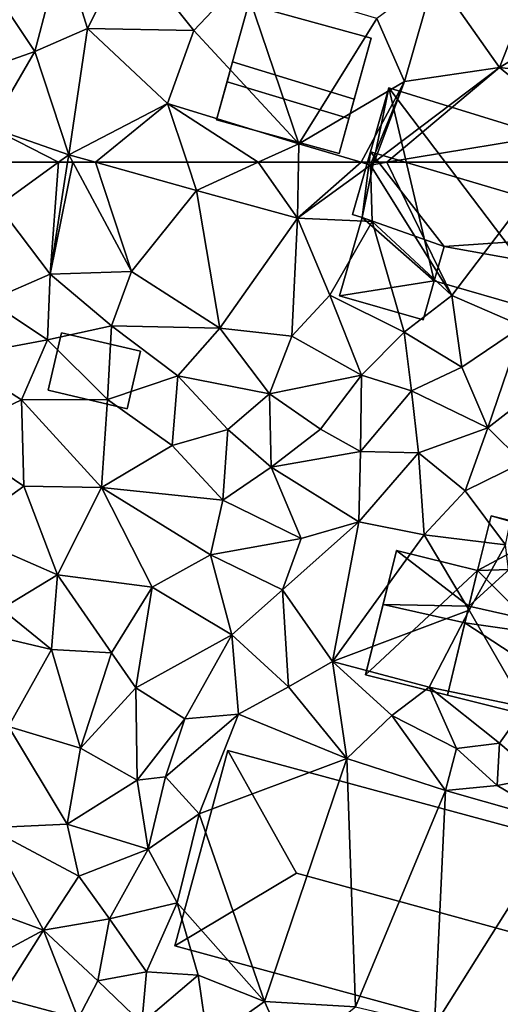
# Model space of a CAD drawing. Extents: x 572995 to 574072, y 6225980 to 6227022.
# Drawn here: x 573332 to 573355, y 6226335 to 6226382 of the extents above; entities that cross this region are included whole.
import ezdxf

# ---------------------------------------------------------------- set-up
doc = ezdxf.new("R2010")
doc.units = 0
doc.header["$MEASUREMENT"] = 0
for name, color, linetype in [('Bygninger_LOD2', 1, 'Continuous'), ('Terraen', 33, 'Continuous'), ('Terraen_vej', 33, 'Continuous')]:
    doc.layers.add(name, color=color, linetype=linetype)

# ---------------------------------------------------------------- blocks, each defined once
blk = doc.blocks.new('1km_6226_573_UTM32_ACAD_1_FMEBLOCK119')
at = {"layer": 'Terraen', "color": 9, "true_color": 0xbbbbbb}
for points in [[(20.53, -57.27, 77.41), (21.82, -52.34, 77.45), (18.08, -53.59, 77.73)], [(23.02, -56.19, 77.34), (21.82, -52.34, 77.45), (20.53, -57.27, 77.41)], [(23.02, -56.19, 77.34), (24.93, -52.38, 77.31), (21.82, -52.34, 77.45)], [(23.02, -56.19, 77.34), (28.04, -56.28, 77.26), (24.93, -52.38, 77.31)], [(24.93, -52.38, 77.31), (28.04, -56.28, 77.26), (30.35, -53.83, 77.22)], [(42.47, -58.03, 77.49), (44.57, -52.66, 77.82), (39.42, -53.68, 77.46)], [(42.47, -58.03, 77.49), (46.21, -55.8, 77.79), (44.57, -52.66, 77.82)], [(14.83, -59.28, 77.62), (20.53, -57.27, 77.41), (18.08, -53.59, 77.73)], [(32.99, -61.63, 77.39), (30.35, -53.83, 77.22), (28.04, -56.28, 77.26)], [(36.67, -55.71, 77.31), (30.35, -53.83, 77.22), (32.99, -61.63, 77.39)], [(36.67, -55.71, 77.31), (37.98, -58.68, 77.49), (39.42, -53.68, 77.46)], [(37.98, -58.68, 77.49), (42.47, -58.03, 77.49), (39.42, -53.68, 77.46)], [(36.67, -55.71, 77.31), (32.99, -61.63, 77.39), (37.98, -58.68, 77.49)], [(23.02, -56.19, 77.34), (20.53, -57.27, 77.41), (22.14, -62.15, 77.52)], [(23.02, -56.19, 77.34), (22.14, -62.15, 77.52), (26.8, -59.73, 77.26)], [(23.02, -56.19, 77.34), (26.8, -59.73, 77.26), (28.04, -56.28, 77.26)], [(42.47, -58.03, 77.49), (47.15, -58.58, 77.56), (46.21, -55.8, 77.79)], [(32.99, -61.63, 77.39), (28.04, -56.28, 77.26), (26.8, -59.73, 77.26)], [(14.83, -59.28, 77.62), (18.44, -60.86, 77.46), (20.53, -57.27, 77.41)], [(22.14, -62.15, 77.52), (20.53, -57.27, 77.41), (18.44, -60.86, 77.46)], [(37.153, -62.5, 77.404), (42.47, -58.03, 77.49), (36.542, -62.5, 77.373)], [(36.542, -62.5, 77.373), (42.47, -58.03, 77.49), (37.98, -58.68, 77.49)], [(37.153, -62.5, 77.404), (46.13, -61.01, 77.79), (42.47, -58.03, 77.49)], [(42.47, -58.03, 77.49), (46.13, -61.01, 77.79), (47.15, -58.58, 77.56)], [(37.98, -58.68, 77.49), (32.99, -61.63, 77.39), (35.931, -62.5, 77.373)], [(36.423, -62.5, 77.374), (37.98, -58.68, 77.49), (35.931, -62.5, 77.373)], [(36.542, -62.5, 77.373), (37.98, -58.68, 77.49), (36.423, -62.5, 77.374)], [(26.8, -59.73, 77.26), (22.14, -62.15, 77.52), (23.394, -62.5, 77.505)], [(27.719, -62.5, 77.388), (26.8, -59.73, 77.26), (23.394, -62.5, 77.505)], [(31.08, -62.5, 77.414), (32.99, -61.63, 77.39), (26.8, -59.73, 77.26)], [(31.08, -62.5, 77.414), (26.8, -59.73, 77.26), (27.719, -62.5, 77.388)], [(18.6, -62.5, 77.478), (21.653, -62.5, 77.517), (18.44, -60.86, 77.46)], [(21.653, -62.5, 77.517), (22.14, -62.15, 77.52), (18.44, -60.86, 77.46)], [(44.995, -62.5, 77.794), (46.13, -61.01, 77.79), (37.153, -62.5, 77.404)], [(31.08, -62.5, 77.414), (32.975, -62.5, 77.41), (32.99, -61.63, 77.39)], [(32.975, -62.5, 77.41), (35.931, -62.5, 77.373), (32.99, -61.63, 77.39)], [(21.653, -62.5, 77.517), (22.085, -62.5, 77.511), (22.14, -62.15, 77.52)], [(22.085, -62.5, 77.511), (22.328, -62.5, 77.513), (22.14, -62.15, 77.52)], [(22.328, -62.5, 77.513), (23.394, -62.5, 77.505), (22.14, -62.15, 77.52)]]:
    blk.add_polyline3d(points, close=True, dxfattribs=at)
blk = doc.blocks.new('1km_6226_573_UTM32_ACAD_1_FMEBLOCK124')
at = {"layer": 'Terraen_vej', "color": 251, "true_color": 0x555555}
blk.add_polyline3d([(19.743, 16.64, 76.922), (22.582, 22.089, 76.926), (18.931, 23.073, 76.908)], close=True, dxfattribs=at)
blk = doc.blocks.new('1km_6226_573_UTM32_ACAD_1_FMEBLOCK158')
at = {"layer": 'Terraen', "color": 9, "true_color": 0xbbbbbb}
for points in [[(18.6, 62.5, 77.478), (18.8, 60.45, 77.5), (21.653, 62.5, 77.517)], [(21.653, 62.5, 77.517), (18.8, 60.45, 77.5), (21.26, 57.22, 77.38)], [(21.653, 62.5, 77.517), (21.26, 57.22, 77.38), (22.085, 62.5, 77.511)], [(22.085, 62.5, 77.511), (21.26, 57.22, 77.38), (22.328, 62.5, 77.513)], [(21.26, 57.22, 77.38), (25.1, 57.34, 77.41), (22.328, 62.5, 77.513)], [(22.328, 62.5, 77.513), (25.1, 57.34, 77.41), (23.394, 62.5, 77.505)], [(23.394, 62.5, 77.505), (28.16, 61.17, 77.45), (27.719, 62.5, 77.388)], [(25.1, 57.34, 77.41), (28.16, 61.17, 77.45), (23.394, 62.5, 77.505)], [(31.08, 62.5, 77.414), (27.719, 62.5, 77.388), (28.16, 61.17, 77.45)], [(31.08, 62.5, 77.414), (28.16, 61.17, 77.45), (32.93, 59.86, 77.47)], [(31.08, 62.5, 77.414), (32.93, 59.86, 77.47), (32.975, 62.5, 77.41)], [(32.975, 62.5, 77.41), (32.93, 59.86, 77.47), (35.931, 62.5, 77.373)], [(32.93, 59.86, 77.47), (36.37, 62.37, 77.37), (35.931, 62.5, 77.373)], [(32.93, 59.86, 77.47), (36.45, 59.71, 77.82), (36.37, 62.37, 77.37)], [(36.423, 62.5, 77.374), (35.931, 62.5, 77.373), (36.37, 62.37, 77.37)], [(37.153, 62.5, 77.404), (36.37, 62.37, 77.37), (40.21, 56.22, 77.81)], [(37.153, 62.5, 77.404), (36.542, 62.5, 77.373), (36.37, 62.37, 77.37)], [(36.542, 62.5, 77.373), (36.423, 62.5, 77.374), (36.37, 62.37, 77.37)], [(40.21, 56.22, 77.81), (36.37, 62.37, 77.37), (36.45, 59.71, 77.82)], [(44.995, 62.5, 77.794), (37.153, 62.5, 77.404), (40.21, 56.22, 77.81)], [(44.995, 62.5, 77.794), (40.21, 56.22, 77.81), (43.55, 54.77, 77.78)], [(25.1, 57.34, 77.41), (29.26, 54.68, 77.43), (28.16, 61.17, 77.45)], [(29.26, 54.68, 77.43), (32.93, 59.86, 77.47), (28.16, 61.17, 77.45)], [(18.8, 60.45, 77.5), (18.36, 55.97, 77.17), (21.26, 57.22, 77.38)], [(29.26, 54.68, 77.43), (32.66, 54.29, 77.57), (32.93, 59.86, 77.47)], [(32.93, 59.86, 77.47), (32.66, 54.29, 77.57), (34.45, 56.23, 77.77)], [(32.93, 59.86, 77.47), (34.45, 56.23, 77.77), (36.45, 59.71, 77.82)], [(37.97, 54.48, 77.77), (36.45, 59.71, 77.82), (34.45, 56.23, 77.77)], [(37.97, 54.48, 77.77), (40.21, 56.22, 77.81), (36.45, 59.71, 77.82)], [(21.14, 54.12, 77.1), (21.26, 57.22, 77.38), (18.36, 55.97, 77.17)], [(24.16, 54.79, 77.06), (21.26, 57.22, 77.38), (21.14, 54.12, 77.1)], [(24.16, 54.79, 77.06), (25.1, 57.34, 77.41), (21.26, 57.22, 77.38)], [(24.16, 54.79, 77.06), (29.26, 54.68, 77.43), (25.1, 57.34, 77.41)], [(35.95, 52.45, 77.54), (34.45, 56.23, 77.77), (32.66, 54.29, 77.57)], [(35.95, 52.45, 77.54), (37.97, 54.48, 77.77), (34.45, 56.23, 77.77)], [(16.76, 53.31, 77.13), (21.14, 54.12, 77.1), (18.36, 55.97, 77.17)], [(40.69, 52.84, 77.88), (40.21, 56.22, 77.81), (37.97, 54.48, 77.77)], [(40.69, 52.84, 77.88), (43.55, 54.77, 77.78), (40.21, 56.22, 77.81)], [(24.16, 54.79, 77.06), (21.14, 54.12, 77.1), (23.96, 51.3, 76.97)], [(24.16, 54.79, 77.06), (23.96, 51.3, 76.97), (27.29, 52.42, 77.32)], [(24.16, 54.79, 77.06), (27.29, 52.42, 77.32), (29.26, 54.68, 77.43)], [(31.61, 51.57, 77.49), (29.26, 54.68, 77.43), (27.29, 52.42, 77.32)], [(31.61, 51.57, 77.49), (32.66, 54.29, 77.57), (29.26, 54.68, 77.43)], [(38.31, 51.72, 77.59), (37.97, 54.48, 77.77), (35.95, 52.45, 77.54)], [(38.31, 51.72, 77.59), (40.69, 52.84, 77.88), (37.97, 54.48, 77.77)], [(40.69, 52.84, 77.88), (41.91, 49.97, 77.65), (43.55, 54.77, 77.78)], [(41.91, 49.97, 77.65), (45.72, 52.93, 77.82), (43.55, 54.77, 77.78)], [(16.76, 53.31, 77.13), (19.9, 51.29, 77), (21.14, 54.12, 77.1)], [(19.9, 51.29, 77), (23.96, 51.3, 76.97), (21.14, 54.12, 77.1)], [(31.61, 51.57, 77.49), (35.95, 52.45, 77.54), (32.66, 54.29, 77.57)], [(16.76, 53.31, 77.13), (16.43, 49.64, 77.03), (19.9, 51.29, 77)], [(38.31, 51.72, 77.59), (41.91, 49.97, 77.65), (40.69, 52.84, 77.88)], [(41.91, 49.97, 77.65), (43.57, 48.34, 77.48), (45.72, 52.93, 77.82)], [(27.01, 49.14, 77.04), (27.29, 52.42, 77.32), (23.96, 51.3, 76.97)], [(27.01, 49.14, 77.04), (29.64, 49.89, 77.23), (27.29, 52.42, 77.32)], [(31.61, 51.57, 77.49), (27.29, 52.42, 77.32), (29.64, 49.89, 77.23)], [(31.61, 51.57, 77.49), (34.01, 49.9, 77.55), (35.95, 52.45, 77.54)], [(35.95, 52.45, 77.54), (34.01, 49.9, 77.55), (35.9, 48.86, 77.45)], [(38.31, 51.72, 77.59), (35.95, 52.45, 77.54), (35.9, 48.86, 77.45)], [(38.31, 51.72, 77.59), (35.9, 48.86, 77.45), (38.64, 48.79, 77.55)], [(38.31, 51.72, 77.59), (38.64, 48.79, 77.55), (41.91, 49.97, 77.65)], [(19.9, 51.29, 77), (16.43, 49.64, 77.03), (20.01, 47.22, 76.98)], [(19.9, 51.29, 77), (23.69, 47.15, 76.98), (23.96, 51.3, 76.97)], [(19.9, 51.29, 77), (20.01, 47.22, 76.98), (23.69, 47.15, 76.98)], [(27.01, 49.14, 77.04), (23.96, 51.3, 76.97), (23.69, 47.15, 76.98)], [(31.61, 51.57, 77.49), (29.64, 49.89, 77.23), (31.69, 48.11, 77.18)], [(31.61, 51.57, 77.49), (31.69, 48.11, 77.18), (34.01, 49.9, 77.55)], [(29.41, 46.56, 77.12), (29.64, 49.89, 77.23), (27.01, 49.14, 77.04)], [(31.69, 48.11, 77.18), (29.64, 49.89, 77.23), (29.41, 46.56, 77.12)], [(31.69, 48.11, 77.18), (35.9, 48.86, 77.45), (34.01, 49.9, 77.55)], [(38.64, 48.79, 77.55), (40.84, 46.99, 77.47), (41.91, 49.97, 77.65)], [(40.84, 46.99, 77.47), (43.57, 48.34, 77.48), (41.91, 49.97, 77.65)], [(16.99, 45.05, 76.95), (20.01, 47.22, 76.98), (16.43, 49.64, 77.03)], [(29.41, 46.56, 77.12), (27.01, 49.14, 77.04), (23.69, 47.15, 76.98)], [(35.82, 45.53, 77.38), (35.9, 48.86, 77.45), (31.69, 48.11, 77.18)], [(35.82, 45.53, 77.38), (38.64, 48.79, 77.55), (35.9, 48.86, 77.45)], [(35.82, 45.53, 77.38), (38.91, 44.92, 77.24), (38.64, 48.79, 77.55)], [(38.91, 44.92, 77.24), (40.84, 46.99, 77.47), (38.64, 48.79, 77.55)], [(40.84, 46.99, 77.47), (42.75, 44.45, 77.35), (43.57, 48.34, 77.48)], [(33.1, 44.74, 77.22), (31.69, 48.11, 77.18), (29.41, 46.56, 77.12)], [(35.82, 45.53, 77.38), (31.69, 48.11, 77.18), (33.1, 44.74, 77.22)], [(21.61, 43.03, 76.93), (20.01, 47.22, 76.98), (16.99, 45.05, 76.95)], [(21.61, 43.03, 76.93), (23.69, 47.15, 76.98), (20.01, 47.22, 76.98)], [(26.08, 42.45, 76.88), (23.69, 47.15, 76.98), (21.61, 43.03, 76.93)], [(29.41, 46.56, 77.12), (23.69, 47.15, 76.98), (28.83, 43.98, 76.9)], [(26.08, 42.45, 76.88), (28.83, 43.98, 76.9), (23.69, 47.15, 76.98)], [(38.91, 44.92, 77.24), (42.75, 44.45, 77.35), (40.84, 46.99, 77.47)], [(33.1, 44.74, 77.22), (29.41, 46.56, 77.12), (28.83, 43.98, 76.9)], [(32.22, 42.32, 77.01), (34.58, 38.94, 76.99), (35.82, 45.53, 77.38)], [(32.22, 42.32, 77.01), (35.82, 45.53, 77.38), (33.1, 44.74, 77.22)], [(35.82, 45.53, 77.38), (34.58, 38.94, 76.99), (38.91, 44.92, 77.24)], [(18.96, 41.42, 76.81), (21.61, 43.03, 76.93), (16.99, 45.05, 76.95)], [(32.22, 42.32, 77.01), (33.1, 44.74, 77.22), (28.83, 43.98, 76.9)], [(38.91, 44.92, 77.24), (34.58, 38.94, 76.99), (41.03, 41.36, 77.64)], [(38.91, 44.92, 77.24), (41.03, 41.36, 77.64), (42.75, 44.45, 77.35)], [(43.67, 36.79, 77.05), (42.75, 44.45, 77.35), (41.03, 41.36, 77.64)], [(29.83, 40.2, 76.94), (28.83, 43.98, 76.9), (26.08, 42.45, 76.88)], [(29.83, 40.2, 76.94), (32.22, 42.32, 77.01), (28.83, 43.98, 76.9)], [(18.96, 41.42, 76.81), (21.33, 39.51, 76.73), (21.61, 43.03, 76.93)], [(24.15, 39.35, 76.96), (21.61, 43.03, 76.93), (21.33, 39.51, 76.73)], [(24.15, 39.35, 76.96), (26.08, 42.45, 76.88), (21.61, 43.03, 76.93)], [(25.31, 37.7, 76.79), (26.08, 42.45, 76.88), (24.15, 39.35, 76.96)], [(25.31, 37.7, 76.79), (29.83, 40.2, 76.94), (26.08, 42.45, 76.88)], [(29.83, 40.2, 76.94), (32.5, 37.74, 76.94), (32.22, 42.32, 77.01)], [(32.22, 42.32, 77.01), (32.5, 37.74, 76.94), (34.58, 38.94, 76.99)], [(17.51, 40.4, 76.81), (21.33, 39.51, 76.73), (18.96, 41.42, 76.81)], [(39.15, 37.73, 77.08), (41.03, 41.36, 77.64), (34.58, 38.94, 76.99)], [(43.67, 36.79, 77.05), (41.03, 41.36, 77.64), (39.15, 37.73, 77.08)], [(19.29, 35.88, 76.68), (21.33, 39.51, 76.73), (17.51, 40.4, 76.81)], [(25.31, 37.7, 76.79), (27.62, 36.24, 77.27), (29.83, 40.2, 76.94)], [(27.62, 36.24, 77.27), (30.14, 36.46, 77.09), (29.83, 40.2, 76.94)], [(29.83, 40.2, 76.94), (30.14, 36.46, 77.09), (32.5, 37.74, 76.94)], [(19.29, 35.88, 76.68), (22.69, 34.85, 76.62), (21.33, 39.51, 76.73)], [(24.15, 39.35, 76.96), (21.33, 39.51, 76.73), (22.69, 34.85, 76.62)], [(25.31, 37.7, 76.79), (24.15, 39.35, 76.96), (22.69, 34.85, 76.62)], [(35.26, 34.37, 77.3), (34.58, 38.94, 76.99), (32.5, 37.74, 76.94)], [(37.39, 36.4, 77.24), (39.15, 37.73, 77.08), (34.58, 38.94, 76.99)], [(35.26, 34.37, 77.3), (37.39, 36.4, 77.24), (34.58, 38.94, 76.99)], [(25.37, 33.34, 76.67), (25.31, 37.7, 76.79), (22.69, 34.85, 76.62)], [(25.37, 33.34, 76.67), (27.62, 36.24, 77.27), (25.31, 37.7, 76.79)], [(35.26, 34.37, 77.3), (32.5, 37.74, 76.94), (30.14, 36.46, 77.09)], [(40.43, 34.83, 77.59), (39.15, 37.73, 77.08), (37.39, 36.4, 77.24)], [(40.43, 34.83, 77.59), (42.47, 35.09, 77.19), (39.15, 37.73, 77.08)], [(42.47, 35.09, 77.19), (43.67, 36.79, 77.05), (39.15, 37.73, 77.08)], [(44.33, 33.47, 76.92), (43.67, 36.79, 77.05), (42.47, 35.09, 77.19)], [(27.62, 36.24, 77.27), (26.7, 33.5, 77.29), (30.14, 36.46, 77.09)], [(28.29, 31.75, 77.33), (30.14, 36.46, 77.09), (26.7, 33.5, 77.29)], [(28.29, 31.75, 77.33), (35.26, 34.37, 77.3), (30.14, 36.46, 77.09)], [(39.92, 32.86, 77.32), (37.39, 36.4, 77.24), (35.26, 34.37, 77.3)], [(39.92, 32.86, 77.32), (40.43, 34.83, 77.59), (37.39, 36.4, 77.24)], [(18.32, 31.1, 76.64), (22.06, 31.26, 76.65), (19.29, 35.88, 76.68)], [(22.06, 31.26, 76.65), (22.69, 34.85, 76.62), (19.29, 35.88, 76.68)], [(25.37, 33.34, 76.67), (26.7, 33.5, 77.29), (27.62, 36.24, 77.27)], [(22.06, 31.26, 76.65), (25.37, 33.34, 76.67), (22.69, 34.85, 76.62)], [(42.36, 33.09, 77.26), (42.47, 35.09, 77.19), (40.43, 34.83, 77.59)], [(42.36, 33.09, 77.26), (44.33, 33.47, 76.92), (42.47, 35.09, 77.19)], [(39.92, 32.86, 77.32), (42.36, 33.09, 77.26), (40.43, 34.83, 77.59)], [(31.37, 22.89, 77.26), (35.26, 34.37, 77.3), (28.29, 31.75, 77.33)], [(35.67, 22.64, 77.35), (35.26, 34.37, 77.3), (31.37, 22.89, 77.26)], [(35.67, 22.64, 77.35), (39.92, 32.86, 77.32), (35.26, 34.37, 77.3)], [(25.88, 30.08, 77.26), (26.7, 33.5, 77.29), (25.37, 33.34, 76.67)], [(25.88, 30.08, 77.26), (28.29, 31.75, 77.33), (26.7, 33.5, 77.29)], [(45.39, 31.3, 77.36), (44.33, 33.47, 76.92), (42.36, 33.09, 77.26)], [(25.88, 30.08, 77.26), (25.37, 33.34, 76.67), (22.06, 31.26, 76.65)], [(45.39, 31.3, 77.36), (42.36, 33.09, 77.26), (39.92, 32.86, 77.32)], [(35.67, 22.64, 77.35), (39.4, 21.76, 77.34), (39.92, 32.86, 77.32)], [(39.4, 21.76, 77.34), (45.39, 31.3, 77.36), (39.92, 32.86, 77.32)], [(25.88, 30.08, 77.26), (27.25, 27.56, 77.33), (28.29, 31.75, 77.33)], [(31.37, 22.89, 77.26), (28.29, 31.75, 77.33), (27.25, 27.56, 77.33)], [(22.62, 28.81, 76.83), (22.06, 31.26, 76.65), (18.32, 31.1, 76.64)], [(22.62, 28.81, 76.83), (25.88, 30.08, 77.26), (22.06, 31.26, 76.65)], [(44.75, 20.11, 77.35), (45.39, 31.3, 77.36), (39.4, 21.76, 77.34)], [(20.95, 26.26, 76.66), (18.32, 31.1, 76.64), (15.85, 28.14, 76.68)], [(20.95, 26.26, 76.66), (22.62, 28.81, 76.83), (18.32, 31.1, 76.64)], [(24.06, 26.8, 77.13), (25.88, 30.08, 77.26), (22.62, 28.81, 76.83)], [(24.06, 26.8, 77.13), (27.25, 27.56, 77.33), (25.88, 30.08, 77.26)], [(20.95, 26.26, 76.66), (24.06, 26.8, 77.13), (22.62, 28.81, 76.83)], [(18.68, 25.06, 76.65), (20.95, 26.26, 76.66), (15.85, 28.14, 76.68)], [(25.81, 24.3, 77.28), (27.25, 27.56, 77.33), (24.06, 26.8, 77.13)], [(28.25, 24.14, 77.22), (27.25, 27.56, 77.33), (25.81, 24.3, 77.28)], [(31.37, 22.89, 77.26), (27.25, 27.56, 77.33), (28.25, 24.14, 77.22)], [(23.51, 23.87, 77.35), (24.06, 26.8, 77.13), (20.95, 26.26, 76.66)], [(23.51, 23.87, 77.35), (25.81, 24.3, 77.28), (24.06, 26.8, 77.13)], [(18.931, 23.073, 76.908), (20.95, 26.26, 76.66), (18.68, 25.06, 76.65)], [(18.931, 23.073, 76.908), (22.582, 22.089, 76.926), (20.95, 26.26, 76.66)], [(22.582, 22.089, 76.926), (23.51, 23.87, 77.35), (20.95, 26.26, 76.66)], [(25.59, 21.87, 76.86), (25.81, 24.3, 77.28), (23.51, 23.87, 77.35)], [(25.59, 21.87, 76.86), (28.25, 24.14, 77.22), (25.81, 24.3, 77.28)], [(22.582, 22.089, 76.926), (25.59, 21.87, 76.86), (23.51, 23.87, 77.35)], [(28.7, 21, 76.91), (28.25, 24.14, 77.22), (25.59, 21.87, 76.86)], [(28.7, 21, 76.91), (31.37, 22.89, 77.26), (28.25, 24.14, 77.22)], [(32.58, 20.21, 76.96), (31.37, 22.89, 77.26), (28.7, 21, 76.91)], [(32.58, 20.21, 76.96), (35.67, 22.64, 77.35), (31.37, 22.89, 77.26)]]:
    blk.add_polyline3d(points, close=True, dxfattribs=at)
blk = doc.blocks.new('building_117312')
at = {"layer": 'Bygninger_LOD2', "color": 16, "true_color": 0x7e0000}
for points in [[(-10.75, 7.875, 79.82), (-7.51, 2.085, 82.01), (-13.25, -1.355, 79.81)], [(13.25, 1.365, 77.25), (10.76, -7.875, 77.26), (-13.25, -1.355, 77.23), (-10.75, 7.875, 77.25)], [(-10.75, 7.875, 77.25), (-13.25, -1.355, 77.23), (-13.25, -1.355, 79.81), (-10.75, 7.875, 79.82)], [(13.25, 1.365, 77.25), (-10.75, 7.875, 77.25), (-10.75, 7.875, 79.82), (13.25, 1.365, 79.77)], [(-10.75, 7.875, 79.82), (13.25, 1.365, 79.77), (7.28, -1.985, 82), (-7.51, 2.085, 82.01)], [(7.28, -1.985, 82), (10.76, -7.875, 79.77), (-13.25, -1.355, 79.81), (-7.51, 2.085, 82.01)], [(10.76, -7.875, 79.77), (7.28, -1.985, 82), (13.25, 1.365, 79.77)], [(13.25, 1.365, 77.25), (13.25, 1.365, 79.77), (10.76, -7.875, 79.77), (10.76, -7.875, 77.26)], [(10.76, -7.875, 79.77), (-13.25, -1.355, 79.81), (-13.25, -1.355, 77.23), (10.76, -7.875, 77.26)]]:
    blk.add_3dface(points, dxfattribs=at)
blk = doc.blocks.new('building_92659')
at = {"layer": 'Bygninger_LOD2', "color": 16, "true_color": 0x7e0000}
for points in [[(-1.545, 1.795, 77.02), (2.185, 0.915, 77.12), (1.545, -1.795, 77.07), (-2.185, -0.915, 77)], [(-2.185, -0.915, 79.79), (-1.545, 1.795, 79.84), (2.185, 0.915, 79.02), (1.545, -1.795, 78.97)], [(-2.185, -0.915, 79.79), (-1.545, 1.795, 79.84), (-1.545, 1.795, 77.02), (-2.185, -0.915, 77)], [(-1.545, 1.795, 79.84), (2.185, 0.915, 79.02), (2.185, 0.915, 77.12), (-1.545, 1.795, 77.02)], [(2.185, 0.915, 79.02), (1.545, -1.795, 78.97), (1.545, -1.795, 77.07), (2.185, 0.915, 77.12)], [(1.545, -1.795, 78.97), (-2.185, -0.915, 79.79), (-2.185, -0.915, 77), (1.545, -1.795, 77.07)]]:
    blk.add_3dface(points, dxfattribs=at)
blk = doc.blocks.new('building_159847')
at = {"layer": 'Bygninger_LOD2', "color": 16, "true_color": 0x7e0000}
for points in [[(-2.135, 3.52, 77.19), (3.645, 1.93, 77.21), (2.135, -3.52, 77.35), (-3.645, -1.93, 77.26)], [(-2.885, 0.81, 79.56), (-3.645, -1.93, 77.26), (-2.135, 3.52, 77.19)], [(-2.135, 3.52, 77.19), (-2.135, 3.52, 79.2), (-2.885, 0.81, 79.56)], [(-2.885, 0.81, 79.56), (-2.135, 3.52, 79.2), (3.645, 1.93, 79.24), (2.845, -0.95, 79.62)], [(-2.135, 3.52, 79.2), (3.645, 1.93, 79.24), (3.645, 1.93, 77.21), (-2.135, 3.52, 77.19)], [(2.135, -3.52, 77.35), (2.845, -0.95, 79.62), (3.645, 1.93, 77.21)], [(2.845, -0.95, 79.62), (3.645, 1.93, 79.24), (3.645, 1.93, 77.21)], [(-2.885, 0.81, 79.56), (-3.145, -0.13, 80.02), (-3.645, -1.93, 77.26)], [(-2.885, 0.81, 79.56), (2.845, -0.95, 79.62), (2.595, -1.87, 80.08), (-3.145, -0.13, 80.02)], [(-3.145, -0.13, 80.02), (-3.645, -1.93, 79.15), (-3.645, -1.93, 77.26)], [(-3.645, -1.93, 79.15), (-3.145, -0.13, 80.02), (2.595, -1.87, 80.08), (2.135, -3.52, 79.28)], [(2.135, -3.52, 79.28), (2.845, -0.95, 79.62), (2.135, -3.52, 77.35)], [(2.135, -3.52, 79.28), (2.595, -1.87, 80.08), (2.845, -0.95, 79.62)], [(-3.645, -1.93, 77.26), (2.135, -3.52, 77.35), (2.135, -3.52, 79.28), (-3.645, -1.93, 79.15)]]:
    blk.add_3dface(points, dxfattribs=at)
blk = doc.blocks.new('building_56893')
at = {"layer": 'Bygninger_LOD2', "color": 16, "true_color": 0x7e0000}
for points in [[(-7.745, 8.04, 77.37), (-9.465, 2.06, 77.61), (-8.615, 5.02, 81.94)], [(-8.995, 1.93, 77.64), (-9.465, 2.06, 77.61), (-7.745, 8.04, 77.37)], [(-5.605, -1.07, 77.72), (-8.995, 1.93, 77.64), (-7.745, 8.04, 77.37)], [(-7.745, 8.04, 77.37), (-8.615, 5.02, 81.94), (-7.745, 8.04, 80.12)], [(4.285, 1.2, 81.92), (-8.615, 5.02, 81.94), (-7.745, 8.04, 80.12), (1.885, 5.07, 80.18)], [(1.885, 5.07, 80.18), (-7.745, 8.04, 80.12), (-7.745, 8.04, 77.37)], [(1.885, 5.07, 80.18), (-7.745, 8.04, 77.37), (10.065, 2.55, 77.7)], [(0.505, -2.82, 77.75), (-7.745, 8.04, 77.37), (10.065, 2.55, 77.7)], [(0.505, -2.82, 77.75), (-5.605, -1.07, 77.72), (-7.745, 8.04, 77.37)], [(-9.465, 2.06, 80.15), (-8.615, 5.02, 81.94), (-8.995, 1.93, 80.08)], [(-9.465, 2.06, 77.61), (-9.465, 2.06, 80.15), (-8.615, 5.02, 81.94)], [(-5.125, 0.56, 80.03), (-8.995, 1.93, 80.08), (-8.615, 5.02, 81.94)], [(4.285, 1.2, 81.92), (-5.125, 0.56, 80.03), (-8.615, 5.02, 81.94)], [(5.945, 3.82, 82.61), (1.885, 5.07, 80.18), (10.065, 2.55, 77.7)], [(5.945, 3.82, 82.61), (4.285, 1.2, 81.92), (1.885, 5.07, 80.18)], [(4.035, -7.34, 82.62), (5.945, 3.82, 82.61), (10.065, 2.55, 80.15), (8.345, -8.04, 80.11)], [(4.035, -7.34, 82.62), (4.285, 1.2, 81.92), (5.945, 3.82, 82.61)], [(10.065, 2.55, 80.15), (5.945, 3.82, 82.61), (10.065, 2.55, 77.7)], [(8.345, -8.04, 77.67), (0.505, -2.82, 77.75), (10.065, 2.55, 77.7)], [(10.065, 2.55, 80.15), (8.345, -8.04, 80.11), (8.345, -8.04, 77.67), (10.065, 2.55, 77.7)], [(-8.995, 1.93, 77.64), (-10.065, -1.77, 77.7), (-10.065, -1.77, 80), (-8.995, 1.93, 80.08)], [(-8.995, 1.93, 80.08), (-5.605, -1.07, 80.11), (-10.065, -1.77, 80)], [(-5.605, -1.07, 77.72), (-10.065, -1.77, 77.7), (-8.995, 1.93, 77.64)], [(-9.465, 2.06, 77.61), (-8.995, 1.93, 77.64), (-8.995, 1.93, 80.08), (-9.465, 2.06, 80.15)], [(-5.125, 0.56, 80.03), (-5.605, -1.07, 80.11), (-8.995, 1.93, 80.08)], [(1.345, -0.61, 80.43), (-5.125, 0.56, 80.03), (4.285, 1.2, 81.92)], [(1.345, -0.61, 80.43), (4.285, 1.2, 81.92), (4.035, -7.34, 82.62)], [(-5.605, -1.07, 80.11), (-5.125, 0.56, 80.33), (-5.125, 0.56, 80.03)], [(-5.125, 0.56, 80.33), (1.345, -0.61, 80.43), (0.505, -2.82, 80.21), (-5.605, -1.07, 80.11)], [(-5.125, 0.56, 80.33), (1.345, -0.61, 80.43), (-5.125, 0.56, 80.03)], [(1.345, -0.61, 80.43), (4.035, -7.34, 82.62), (0.505, -2.82, 80.21)], [(-5.605, -1.07, 80.11), (-6.125, -2.9, 80.01), (-10.065, -1.77, 80)], [(-6.125, -2.9, 77.73), (-10.065, -1.77, 77.7), (-5.605, -1.07, 77.72)], [(-5.605, -1.07, 80.11), (-6.125, -2.9, 80.01), (-6.125, -2.9, 77.73), (-5.605, -1.07, 77.72)], [(0.505, -2.82, 80.21), (-5.605, -1.07, 80.11), (-5.605, -1.07, 77.72), (0.505, -2.82, 77.75)], [(-6.125, -2.9, 80.01), (-10.065, -1.77, 80), (-10.065, -1.77, 77.7), (-6.125, -2.9, 77.73)], [(-0.115, -6.67, 80.2), (0.505, -2.82, 80.21), (0.505, -2.82, 77.75), (-0.115, -6.67, 77.69)], [(8.345, -8.04, 77.67), (-0.115, -6.67, 77.69), (0.505, -2.82, 77.75)], [(-0.115, -6.67, 80.2), (0.505, -2.82, 80.21), (4.035, -7.34, 82.62)], [(-0.115, -6.67, 77.69), (-0.115, -6.67, 80.2), (4.035, -7.34, 82.62)], [(8.345, -8.04, 77.67), (-0.115, -6.67, 77.69), (4.035, -7.34, 82.62)], [(8.345, -8.04, 80.11), (8.345, -8.04, 77.67), (4.035, -7.34, 82.62)]]:
    blk.add_3dface(points, dxfattribs=at)
blk = doc.blocks.new('building_201940')
at = {"layer": 'Bygninger_LOD2', "color": 16, "true_color": 0x7e0000}
for points in [[(0.93, 4.74, 81.16), (-2.56, 2.86, 82.53), (-1.91, 5.45, 81.11)], [(-1.91, 5.45, 77.47), (6.15, 3.14, 77.49), (-2.56, 2.86, 77.3)], [(-2.56, 2.86, 82.53), (-1.91, 5.45, 81.11), (-2.56, 2.86, 80.78)], [(-1.91, 5.45, 81.11), (-1.91, 5.45, 77.47), (-2.56, 2.86, 80.78)], [(-2.56, 2.86, 77.3), (-2.56, 2.86, 80.78), (-1.91, 5.45, 77.47)], [(0.93, 4.74, 77.42), (6.15, 3.14, 77.49), (-1.91, 5.45, 77.47)], [(-1.91, 5.45, 77.47), (0.93, 4.74, 81.16), (0.93, 4.74, 77.42)], [(-1.91, 5.45, 77.47), (-1.91, 5.45, 81.11), (0.93, 4.74, 81.16)], [(0.93, 4.74, 81.16), (-2.97, 1.18, 83.45), (-2.56, 2.86, 82.53)], [(6.88, -1.04, 83.47), (-2.97, 1.18, 83.45), (0.93, 4.74, 81.16)], [(0.93, 4.74, 81.16), (6.15, 3.14, 77.49), (0.93, 4.74, 77.42)], [(6.15, 3.14, 81.39), (6.15, 3.14, 77.49), (0.93, 4.74, 81.16)], [(6.15, 3.14, 81.39), (6.88, -1.04, 83.47), (0.93, 4.74, 81.16)], [(-7.01, 1.27, 81.29), (-7.84, -2.05, 77.05), (-6.38, 3.81, 77.32)], [(-2.56, 2.86, 77.3), (-7.84, -2.05, 77.05), (-6.38, 3.81, 77.32)], [(-6.38, 3.81, 77.32), (-6.38, 3.81, 80.72), (-7.01, 1.27, 81.29)], [(-2.97, 1.18, 81.16), (-7.01, 1.27, 81.29), (-6.38, 3.81, 80.72)], [(-2.56, 2.86, 77.3), (-6.38, 3.81, 77.32), (-6.38, 3.81, 80.72), (-2.56, 2.86, 80.78)], [(-2.56, 2.86, 80.78), (-2.97, 1.18, 81.16), (-6.38, 3.81, 80.72)], [(-2.56, 2.86, 77.3), (-3.97, -3.01, 77), (-7.84, -2.05, 77.05)], [(5.78, -5.45, 77.37), (-3.97, -3.01, 77), (-2.56, 2.86, 77.3)], [(-2.97, 1.18, 81.16), (-2.97, 1.18, 83.45), (-2.56, 2.86, 82.53)], [(-2.97, 1.18, 81.16), (-2.56, 2.86, 82.53), (-2.56, 2.86, 80.78)], [(6.15, 3.14, 77.49), (5.78, -5.45, 77.37), (-2.56, 2.86, 77.3)], [(7.84, 2.77, 77.51), (5.78, -5.45, 77.37), (6.15, 3.14, 77.49)], [(7.84, 2.77, 79.85), (6.15, 3.14, 77.49), (6.15, 3.14, 81.39)], [(7.84, 2.77, 77.51), (6.15, 3.14, 77.49), (7.84, 2.77, 79.85)], [(7.84, 2.77, 79.85), (6.15, 3.14, 81.39), (7.84, 2.77, 81.39)], [(7.84, 2.77, 81.39), (6.88, -1.04, 83.47), (6.15, 3.14, 81.39)], [(6.88, -1.04, 83.47), (7.84, 2.77, 79.85), (5.78, -5.45, 77.37)], [(7.84, 2.77, 79.85), (7.84, 2.77, 77.51), (5.78, -5.45, 77.37)], [(7.84, 2.77, 81.39), (7.84, 2.77, 79.85), (6.88, -1.04, 83.47)], [(-7.01, 1.27, 82.41), (-7.84, -2.05, 80.66), (-7.01, 1.27, 81.29)], [(-7.84, -2.05, 80.66), (-7.84, -2.05, 77.05), (-7.01, 1.27, 81.29)], [(-3.15, 0.39, 82.43), (-3.97, -3.01, 80.64), (-7.84, -2.05, 80.66), (-7.01, 1.27, 82.41)], [(-3.15, 0.39, 81.33), (-7.01, 1.27, 81.29), (-7.01, 1.27, 82.41), (-3.15, 0.39, 82.43)], [(-2.97, 1.18, 81.16), (-3.15, 0.39, 81.33), (-7.01, 1.27, 81.29)], [(-2.97, 1.18, 83.45), (6.88, -1.04, 83.47), (-3.15, 0.39, 83.02)], [(-2.97, 1.18, 83.45), (-2.97, 1.18, 81.16), (-3.15, 0.39, 82.43)], [(-3.15, 0.39, 83.02), (-2.97, 1.18, 83.45), (-3.15, 0.39, 82.43)], [(-3.15, 0.39, 82.43), (-2.97, 1.18, 81.16), (-3.15, 0.39, 81.33)], [(5.78, -5.45, 81.03), (-3.97, -3.01, 81.14), (-3.15, 0.39, 83.02)], [(-3.97, -3.01, 81.14), (-3.15, 0.39, 83.02), (-3.15, 0.39, 82.43)], [(-3.97, -3.01, 80.64), (-3.97, -3.01, 81.14), (-3.15, 0.39, 82.43)], [(-3.15, 0.39, 83.02), (6.88, -1.04, 83.47), (5.78, -5.45, 81.03)], [(5.78, -5.45, 81.03), (6.88, -1.04, 83.47), (5.78, -5.45, 77.37)], [(-7.84, -2.05, 80.66), (-7.84, -2.05, 77.05), (-3.97, -3.01, 80.64)], [(-3.97, -3.01, 80.64), (-7.84, -2.05, 77.05), (-3.97, -3.01, 77)], [(-3.97, -3.01, 81.14), (-3.97, -3.01, 80.64), (5.78, -5.45, 81.03)], [(5.78, -5.45, 81.03), (-3.97, -3.01, 80.64), (5.78, -5.45, 77.37)], [(-3.97, -3.01, 80.64), (-3.97, -3.01, 77), (5.78, -5.45, 77.37)]]:
    blk.add_3dface(points, dxfattribs=at)

msp = doc.modelspace()

# ---------------------------------------------------------------- block references
at = {"layer": 'Bygninger_LOD2', "color": 16, "true_color": 0x7e0000}
for name, p in [('building_159847', (573345.255, 6226378.93)), ('building_56893', (573357.485, 6226370.47)), ('building_92659', (573335.845, 6226365.165)), ('building_201940', (573356.48, 6226352.87)), ('building_117312', (573352.89, 6226339.375))]:
    msp.add_blockref(name, p, dxfattribs=at)
at = {"layer": 'Terraen', "color": 9, "true_color": 0xbbbbbb}
for name, p in [('1km_6226_573_UTM32_ACAD_1_FMEBLOCK119', (573312.5, 6226437.5)), ('1km_6226_573_UTM32_ACAD_1_FMEBLOCK158', (573312.5, 6226312.5))]:
    msp.add_blockref(name, p, dxfattribs=at)
at = {"layer": 'Terraen_vej', "color": 251, "true_color": 0x555555}
msp.add_blockref('1km_6226_573_UTM32_ACAD_1_FMEBLOCK124', (573312.5, 6226312.5), dxfattribs=at)

doc.saveas('drawing.dxf')
